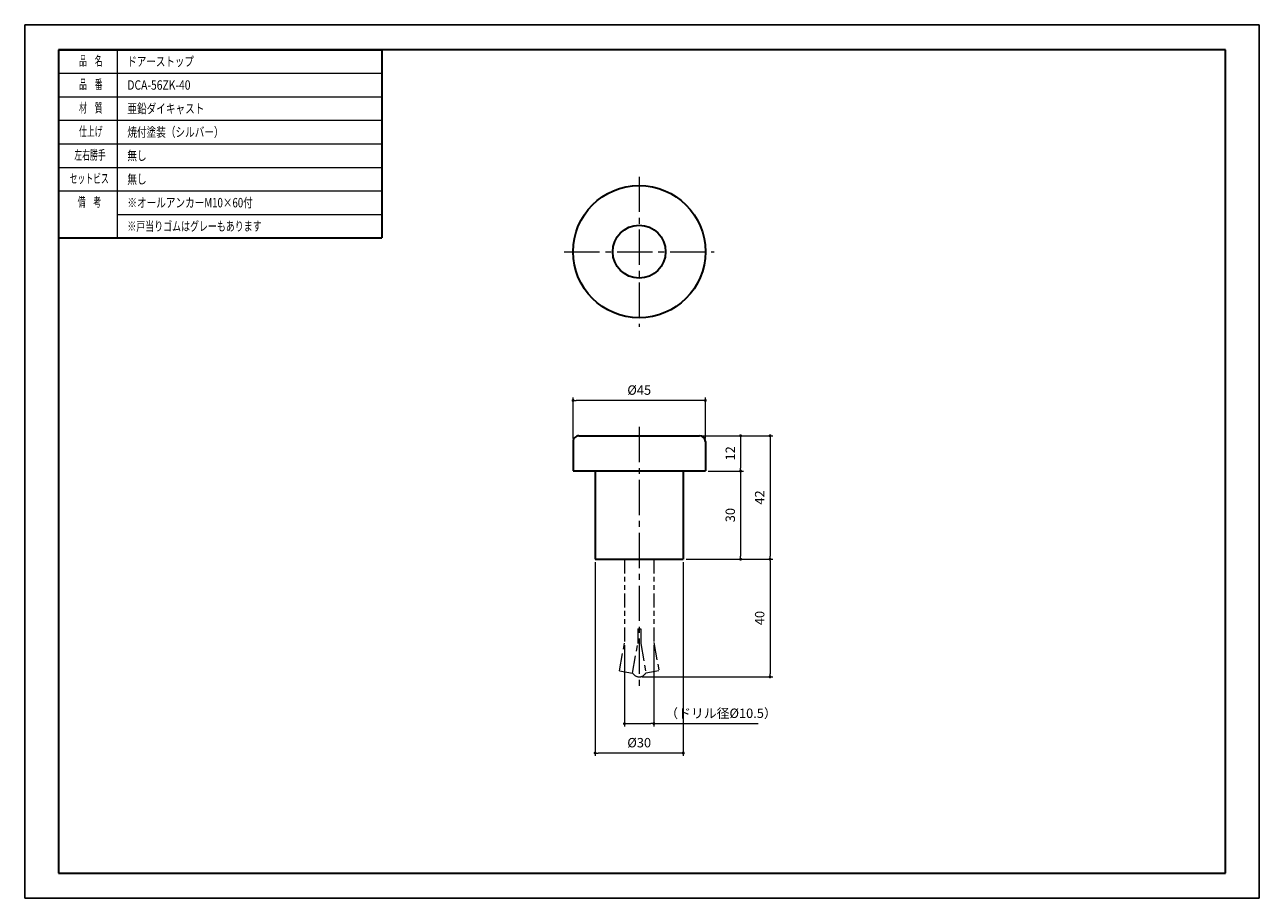
# Model space of a CAD drawing. Units: millimetres. Extents: x 0 to 420, y 0 to 297.
import ezdxf

# ---------------------------------------------------------------- set-up
doc = ezdxf.new("R2010")
doc.units = ezdxf.units.MM
doc.header["$PDSIZE"] = -3
for name, pattern in [('中心線1', [18, 12, -2, 2, -2]), ('中線', [2, 1, 1]), ('寸法線', [2, 1, 1]), ('想像線1', [14.5, 6, -1.5, 2, -1.5, 2, -1.5]), ('文字', [2, 1, 1]), ('細線', [2, 1, 1])]:
    doc.linetypes.add(name, pattern=pattern)
for name, color, linetype, lineweight in [('AM_0', 7, '中線', 30), ('AM_11', 2, '想像線1', 15), ('AM_2', 1, '細線', 15), ('AM_5', 3, '寸法線', 15), ('AM_6', 2, '文字', 15), ('AM_7', 4, '中心線1', 15), ('waku', 7, 'Continuous', 35)]:
    doc.layers.add(name, color=color, linetype=linetype, lineweight=lineweight)
doc.layers.add('size', color=5, linetype='Continuous', lineweight=25, plot=False)
doc.styles.get("Standard").update_dxf_attribs({"font": 'romans.shx', "width": 0.7, "bigfont": 'extfont.shx'})
doc.dimstyles.new('SYS$0', dxfattribs={"dimtxt": 3.2, "dimasz": 1, "dimexe": 1, "dimexo": 1, "dimgap": 1.5, "dimtad": 1, "dimdsep": 46, "dimtxsty": 'STANDARD', "dimblk": 'DOT', "dimcen": 0, "dimclrd": 256, "dimclre": 256, "dimclrt": 2, "dimadec": 0, "dimazin": 2, "dimtp": 0.1, "dimtm": 0.1, "dimtfac": 0.71, "dimtmove": 0, "dimatfit": 3, "dimldrblk": 'OPEN30', "dimfxl": 1, "dimlwd": -1, "dimlwe": -1, "dimarcsym": 0})

# ---------------------------------------------------------------- blocks, each defined once
blk = doc.blocks.new('_Dot')
at = {"color": 0, "linetype": 'ByBlock', "lineweight": -2}
blk.add_line((-0.5, 0), (-1, 0), dxfattribs=at)
at = {"color": 0, "linetype": 'ByBlock', "const_width": 0.5}
blk.add_lwpolyline([(-0.25, 0, 1), (0.25, 0, 1)], format="xyb", close=True, dxfattribs=at)
blk = doc.blocks.new('*D8')
at = {"layer": 'AM_5', "ltscale": 1.01}
for p, q in [((204.05, 86.01), (204.05, 58.39)), ((214.05, 86.01), (214.05, 58.39)), ((205.05, 59.39), (213.05, 59.39)), ((214.05, 59.39), (249.54, 59.39))]:
    blk.add_line(p, q, dxfattribs=at)
at = {"layer": 'Defpoints', "color": 0, "ltscale": 1.01}
for p in [(204.05, 87.01), (214.05, 87.01), (214.05, 59.39)]:
    blk.add_point(p, dxfattribs=at)
at = {"layer": 'AM_5', "ltscale": 1.01, "rotation": 180}
blk.add_blockref('_Dot', (204.05, 59.39), dxfattribs=at)
at = {"layer": 'AM_5', "ltscale": 1.01}
blk.add_blockref('_Dot', (214.05, 59.39), dxfattribs=at)
at = {"layer": 'AM_5', "color": 2, "ltscale": 1.01, "insert": (236.88, 62.49), "char_height": 3.2, "attachment_point": 5}
blk.add_mtext('（ドリル径%%c10.5）', dxfattribs=at)
blk = doc.blocks.new('_OPEN30')
at = {"color": 0, "linetype": 'ByBlock'}
for p, q in [((-1, 0.27), (0, 0)), ((0, 0), (-1, -0.27)), ((0, 0), (-1, 0))]:
    blk.add_line(p, q, dxfattribs=at)
blk = doc.blocks.new('*D9')
at = {"layer": 'AM_5', "ltscale": 1.01}
for p, q in [((230.55, 157.27), (254.55, 157.27)), ((253.55, 156.27), (253.55, 116.27)), ((225.05, 115.27), (254.55, 115.27))]:
    blk.add_line(p, q, dxfattribs=at)
at = {"layer": 'Defpoints', "color": 0, "ltscale": 1.01}
for p in [(229.55, 157.27), (224.05, 115.27), (253.55, 115.27)]:
    blk.add_point(p, dxfattribs=at)
at = {"layer": 'AM_5', "ltscale": 1.01}
for p, rotation in [((253.55, 157.27), 90), ((253.55, 115.27), 270)]:
    blk.add_blockref('_Dot', p, dxfattribs=dict(at, rotation=rotation))
at = {"layer": 'AM_5', "color": 2, "ltscale": 1.01, "insert": (250.45, 136.27), "char_height": 3.2, "attachment_point": 5, "rotation": 90}
blk.add_mtext('42', dxfattribs=at)
blk = doc.blocks.new('*D11')
at = {"layer": 'AM_5', "ltscale": 1.01}
for p, q in [((230.55, 157.27), (244.55, 157.27)), ((243.55, 156.27), (243.55, 146.27)), ((232.55, 145.27), (244.55, 145.27))]:
    blk.add_line(p, q, dxfattribs=at)
at = {"layer": 'Defpoints', "color": 0, "ltscale": 1.01}
for p in [(229.55, 157.27), (231.55, 145.27), (243.55, 145.27)]:
    blk.add_point(p, dxfattribs=at)
at = {"layer": 'AM_5', "ltscale": 1.01}
for p, rotation in [((243.55, 157.27), 90), ((243.55, 145.27), 270)]:
    blk.add_blockref('_Dot', p, dxfattribs=dict(at, rotation=rotation))
at = {"layer": 'AM_5', "color": 2, "ltscale": 1.01, "insert": (240.45, 151.27), "char_height": 3.2, "attachment_point": 5, "rotation": 90}
blk.add_mtext('12', dxfattribs=at)
blk = doc.blocks.new('*D33')
at = {"layer": 'AM_5'}
for p, q in [((194.05, 114.27), (194.05, 48.39)), ((224.05, 114.27), (224.05, 48.39)), ((223.05, 49.39), (195.05, 49.39))]:
    blk.add_line(p, q, dxfattribs=at)
at = {"layer": 'Defpoints', "color": 0}
for p in [(194.05, 115.27), (224.05, 115.27), (194.05, 49.39)]:
    blk.add_point(p, dxfattribs=at)
at = {"layer": 'AM_5', "rotation": 180}
blk.add_blockref('_Dot', (194.05, 49.39), dxfattribs=at)
at = {"layer": 'AM_5'}
blk.add_blockref('_Dot', (224.05, 49.39), dxfattribs=at)
at = {"layer": 'AM_5', "color": 2, "insert": (209.05, 52.49), "char_height": 3.2, "attachment_point": 5}
blk.add_mtext('%%c30', dxfattribs=at)
blk = doc.blocks.new('*D34')
at = {"layer": 'AM_5'}
for p, q in [((186.55, 156.27), (186.55, 170.27)), ((230.55, 169.27), (187.55, 169.27)), ((231.55, 156.27), (231.55, 170.27))]:
    blk.add_line(p, q, dxfattribs=at)
at = {"layer": 'Defpoints', "color": 0}
for p in [(186.55, 169.27), (186.55, 155.27), (231.55, 155.27)]:
    blk.add_point(p, dxfattribs=at)
at = {"layer": 'AM_5', "rotation": 180}
blk.add_blockref('_Dot', (186.55, 169.27), dxfattribs=at)
at = {"layer": 'AM_5'}
blk.add_blockref('_Dot', (231.55, 169.27), dxfattribs=at)
at = {"layer": 'AM_5', "color": 2, "insert": (209.05, 172.37), "char_height": 3.2, "attachment_point": 5}
blk.add_mtext('%%c45', dxfattribs=at)
blk = doc.blocks.new('*D35')
at = {"layer": 'AM_5'}
for p, q in [((225.05, 115.27), (254.55, 115.27)), ((253.55, 114.27), (253.55, 76.27)), ((210.05, 75.27), (254.55, 75.27))]:
    blk.add_line(p, q, dxfattribs=at)
at = {"layer": 'Defpoints', "color": 0}
for p in [(224.05, 115.27), (209.05, 75.27), (253.55, 75.27)]:
    blk.add_point(p, dxfattribs=at)
at = {"layer": 'AM_5'}
for p, rotation in [((253.55, 115.27), 90), ((253.55, 75.27), 270)]:
    blk.add_blockref('_Dot', p, dxfattribs=dict(at, rotation=rotation))
at = {"layer": 'AM_5', "color": 2, "insert": (250.45, 95.27), "char_height": 3.2, "attachment_point": 5, "rotation": 90}
blk.add_mtext('40', dxfattribs=at)
blk = doc.blocks.new('*D36')
at = {"layer": 'AM_5'}
for p, q in [((232.55, 145.27), (244.55, 145.27)), ((243.55, 144.27), (243.55, 116.27)), ((225.05, 115.27), (244.55, 115.27))]:
    blk.add_line(p, q, dxfattribs=at)
at = {"layer": 'Defpoints', "color": 0}
for p in [(231.55, 145.27), (224.05, 115.27), (243.55, 115.27)]:
    blk.add_point(p, dxfattribs=at)
at = {"layer": 'AM_5'}
for p, rotation in [((243.55, 145.27), 90), ((243.55, 115.27), 270)]:
    blk.add_blockref('_Dot', p, dxfattribs=dict(at, rotation=rotation))
at = {"layer": 'AM_5', "color": 2, "insert": (240.45, 130.27), "char_height": 3.2, "attachment_point": 5, "rotation": 90}
blk.add_mtext('30', dxfattribs=at)

msp = doc.modelspace()

# ---------------------------------------------------------------- linework, layer by layer
at = {"layer": 'AM_0'}
for p, q in [((11.5, 288.5), (121.5, 288.5)), ((11.5, 288.5), (11.5, 224.5)), ((11.5, 288.5), (11.5, 224.5)), ((11.5, 288.5), (121.5, 288.5)), ((121.5, 288.5), (121.5, 224.5)), ((11.5, 224.5), (121.5, 224.5)), ((188.551, 157.275), (229.551, 157.275)), ((186.551, 145.275), (231.551, 145.275)), ((194.051, 145.275), (194.051, 115.275)), ((224.051, 145.275), (224.051, 115.275)), ((194.051, 115.275), (224.051, 115.275))]:
    msp.add_line(p, q, dxfattribs=at)
at = {"layer": 'AM_0', "ltscale": 0.5}
for p, q in [((186.551, 155.275), (186.551, 145.275)), ((231.551, 155.275), (231.551, 145.275))]:
    msp.add_line(p, q, dxfattribs=at)
at = {"layer": 'AM_0'}
msp.add_circle((209.051, 219.836), 22.5, dxfattribs=at)
at = {"layer": 'AM_0', "ltscale": 0.9}
msp.add_circle((209.051, 219.836), 9, dxfattribs=at)
at = {"layer": 'AM_0', "ltscale": 0.3}
for centre, start, end in [((188.551, 155.275), 90, 180.00001), ((229.551, 155.275), 0, 90)]:
    msp.add_arc(centre, 2, start, end, dxfattribs=at)
at = {"layer": 'AM_11', "ltscale": 0.8}
for p, q in [((204.051, 115.275), (204.051, 87.013)), ((214.051, 115.275), (214.051, 87.013))]:
    msp.add_line(p, q, dxfattribs=at)
at = {"layer": 'AM_11'}
for p, q in [((208.551, 91.663), (208.551, 86.663)), ((208.551, 91.663), (208.551, 86.663)), ((208.551, 91.663), (209.551, 91.663)), ((208.551, 91.663), (209.551, 91.663)), ((209.551, 91.663), (209.551, 86.663)), ((209.551, 91.663), (209.551, 86.663)), ((202.348, 77.358), (204.051, 87.013)), ((202.348, 77.358), (204.051, 87.013)), ((206.773, 76.578), (208.551, 86.663)), ((206.773, 76.578), (208.551, 86.663)), ((209.551, 86.663), (211.329, 76.578)), ((209.551, 86.663), (211.329, 76.578)), ((214.051, 87.013), (215.753, 77.358)), ((214.051, 87.013), (215.753, 77.358)), ((202.348, 77.358), (206.773, 76.578)), ((202.348, 77.358), (206.773, 76.578)), ((215.753, 77.358), (211.329, 76.578)), ((215.753, 77.358), (211.329, 76.578))]:
    msp.add_line(p, q, dxfattribs=at)
msp.add_arc((209.051, 77.919), 2.644, 210.48385, 329.51615, dxfattribs=at)
msp.add_arc((209.051, 77.919), 2.644, 210.48385, 329.51615, dxfattribs=at)
at = {"layer": 'AM_2'}
for p, q in [((31.5, 288.5), (31.5, 224.5)), ((11.5, 280.5), (121.5, 280.5)), ((11.5, 272.5), (121.5, 272.5)), ((11.5, 264.5), (121.5, 264.5)), ((11.5, 256.5), (121.5, 256.5)), ((11.5, 248.5), (121.5, 248.5)), ((11.5, 240.5), (121.5, 240.5)), ((31.5, 240.5), (121.5, 240.5)), ((31.5, 232.5), (121.5, 232.5))]:
    msp.add_line(p, q, dxfattribs=at)
at = {"layer": 'AM_7'}
for p, q in [((209.051, 245.336), (209.051, 194.336)), ((183.551, 219.836), (234.551, 219.836)), ((209.051, 160.275), (209.051, 72.275))]:
    msp.add_line(p, q, dxfattribs=at)
at = {"layer": 'size'}
for p, q in [((420, 297), (0, 297)), ((0, 297), (0, 0)), ((420, 0), (420, 297)), ((0, 0), (420, 0))]:
    msp.add_line(p, q, dxfattribs=at)
at = {"layer": 'waku'}
for p, q in [((11.5, 288.5), (11.5, 8.5)), ((408.5, 288.5), (11.5, 288.5)), ((408.5, 8.5), (408.5, 288.5)), ((11.5, 8.5), (408.5, 8.5))]:
    msp.add_line(p, q, dxfattribs=at)

# ---------------------------------------------------------------- texts
at = {"layer": 'AM_6'}
for s, width, p in [('品\u3000名', 0.61, (18.497, 283.137)), ('ドアーストップ', 0.740546, (34.929, 282.9)), ('品\u3000番', 0.61, (18.497, 275.137)), ('DCA-56ZK-40', 0.806897, (34.929, 274.9)), ('材\u3000質', 0.61, (18.497, 267.137)), ('亜鉛ダイキャスト', 0.75, (34.929, 266.9)), ('仕上げ', 0.61, (18.497, 259.137)), ('焼付塗装（シルバー）', 0.75, (34.928, 258.9)), ('左右勝手', 0.61, (16.897, 251.137)), ('無し', 0.75, (34.928, 250.9)), ('セットビス', 0.61, (15.297, 243.137)), ('無し', 0.75, (34.928, 242.9)), ('備\u3000考', 0.61, (18.022, 235.137)), ('※オールアンカーM10×60付', 0.75, (34.928, 234.9)), ('※戸当りゴムはグレーもあります', 0.697428, (34.928, 226.9))]:
    msp.add_text(s, height=3.2, dxfattribs=dict(at, width=width)).set_placement(p)

# ---------------------------------------------------------------- dimensions: what is measured, and where the dimension line sits
at = {"layer": 'AM_5'}
dim = msp.add_linear_dim(base=(186.551, 169.275), p1=(231.551, 155.275), p2=(186.551, 155.275), text='%%c<>', dimstyle='SYS$0', override={"dimsah": 1}, dxfattribs=at)
dim.commit()
dim.dimension.update_dxf_attribs({"geometry": '*D34', "text_midpoint": (209.051, 172.375)})
at = {"layer": 'AM_5', "ltscale": 1.01}
for base, p2, picture, middle in [((253.551, 115.275), (224.051, 115.275), '*D9', (253.551, 136.275)), ((243.551, 145.275), (231.551, 145.275), '*D11', (243.551, 151.275))]:
    dim = msp.add_linear_dim(base=base, p1=(229.551, 157.275), p2=p2, angle=90, dimstyle='SYS$0', override={"dimscale": 1, "dimtxt": 3.2, "dimasz": 1, "dimdec": 0, "dimrnd": 1, "dimblk1": 'Dot', "dimblk2": 'Dot', "dimsah": 1, "dimldrblk": 'OPEN30', "dimtzin": 8}, dxfattribs=at)
    dim.commit()
    dim.dimension.update_dxf_attribs({"geometry": picture, "text_midpoint": middle, "dimtype": 160})
at = {"layer": 'AM_5'}
for base, p1, p2, picture, middle in [((243.551, 115.275), (231.551, 145.275), (224.051, 115.275), '*D36', (240.451, 130.275)), ((253.551, 75.275), (224.051, 115.275), (209.051, 75.275), '*D35', (250.451, 95.275))]:
    dim = msp.add_linear_dim(base=base, p1=p1, p2=p2, angle=90, dimstyle='SYS$0', override={"dimsah": 1}, dxfattribs=at)
    dim.commit()
    dim.dimension.update_dxf_attribs({"geometry": picture, "text_midpoint": middle})
dim = msp.add_linear_dim(base=(194.051, 49.388), p1=(224.051, 115.275), p2=(194.051, 115.275), angle=0, text='%%c<>', dimstyle='SYS$0', override={"dimsah": 1}, dxfattribs=at)
dim.commit()
dim.dimension.update_dxf_attribs({"geometry": '*D33', "text_midpoint": (209.051, 52.488)})
at = {"layer": 'AM_5', "ltscale": 1.01}
dim = msp.add_linear_dim(base=(214.051, 59.388), p1=(204.051, 87.013), p2=(214.051, 87.013), text='（ドリル径%%c10.5）', dimstyle='SYS$0', override={"dimscale": 1, "dimtxt": 3.2, "dimasz": 1, "dimdec": 0, "dimrnd": 1, "dimblk1": 'Dot', "dimblk2": 'Dot', "dimsah": 1, "dimldrblk": 'OPEN30', "dimtzin": 8}, dxfattribs=at)
dim.commit()
dim.dimension.update_dxf_attribs({"geometry": '*D8', "text_midpoint": (236.875, 59.388), "dimtype": 160})

doc.saveas('drawing.dxf')
